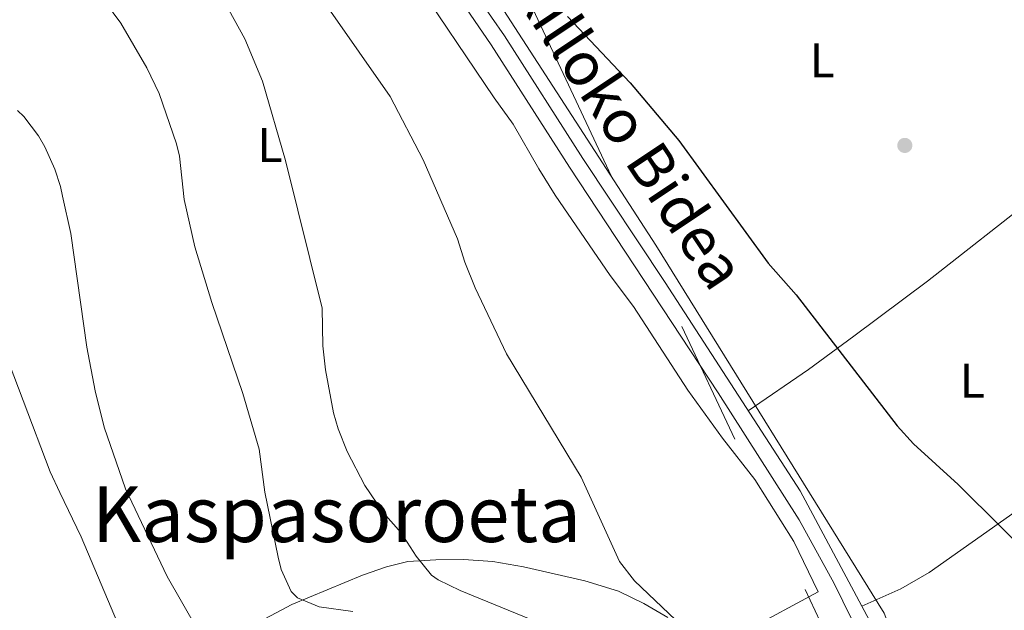
# Model space of a CAD drawing. Units: metres. Extents: x 573116 to 579971, y 4747328 to 4752032.
# Drawn here: x 576813 to 577016, y 4750237 to 4750358 of the extents above; entities that cross this region are included whole.
import ezdxf
from ezdxf.enums import TextEntityAlignment as Align

# ---------------------------------------------------------------- set-up
doc = ezdxf.new("R2010")
doc.units = ezdxf.units.M
doc.header["$MEASUREMENT"] = 0
doc.linetypes.add('DGN Style 3', pattern=[119.62496, 85.4464, -34.17856])
doc.linetypes.add('DGN Style 7', pattern=[170.8928, 76.90176, -34.17856, 25.63392, -34.17856])
for name, color, linetype, lineweight in [('Nivel 17', 7, 'Continuous', 0), ('Nivel 21', 7, 'Continuous', 0), ('Nivel 32', 7, 'Continuous', 0), ('Nivel 34', 7, 'Continuous', 0), ('Nivel 36', 7, 'Continuous', 0), ('Nivel 37', 7, 'Continuous', 0), ('Nivel 4', 7, 'Continuous', 0), ('Nivel 44', 7, 'Continuous', 0), ('Nivel 45', 7, 'Continuous', 0), ('Nivel 5', 7, 'Continuous', 0)]:
    doc.layers.add(name, color=color, linetype=linetype, lineweight=lineweight)
doc.styles.add('Style-Arial Narrow', font='txt')
doc.styles.add('Style-Helvetica-Narrow-Oblique', font='txt')
doc.styles.add('Style-Times New Roman', font='txt')

# ---------------------------------------------------------------- blocks, each defined once
blk = doc.blocks.new('5PERFI_1')
at = {"layer": 'Nivel 17', "linetype": 'Continuous', "lineweight": 0}
h = blk.add_hatch(color=7, dxfattribs=at)
edge = h.paths.add_edge_path()
edge.add_arc((0, -0.01), 1.56, 315, 675)
blk = doc.blocks.new('5PERFI')
at = {"layer": 'Nivel 17', "color": 7, "linetype": 'Continuous', "lineweight": 0}
blk.add_blockref('5PERFI_1', (0, 0), dxfattribs=at)

msp = doc.modelspace()

# ---------------------------------------------------------------- linework, layer by layer
at = {"layer": 'Nivel 21', "color": 7, "linetype": 'DGN Style 3', "lineweight": 0}
msp.add_polyline3d([(576884.43, 4750396.71, 498.93), (576912.9, 4750355.13, 500.8), (576929.06, 4750329.85, 501.1), (576946.02, 4750304.29, 501.21), (576973.82, 4750261.37, 501.61), (576989.12, 4750232.8, 501.82), (576992.54, 4750224.73, 502.06), (576999.38, 4750205.84, 502.84), (577001.98, 4750199.69, 503.2), (577008.66, 4750186.26, 503.74), (577013.2, 4750174.84, 504.19)], dxfattribs=at)
at = {"layer": 'Nivel 21', "color": 7, "linetype": 'Continuous', "lineweight": 0}
msp.add_polyline3d([(576881.66, 4750394.93, 498.93), (576910.16, 4750353.31, 500.8), (576926.3, 4750328.05, 501.1), (576956.95, 4750281.57, 501.4), (576973.61, 4750255.43, 501.64), (576980.84, 4750242.29, 501.73), (576986.15, 4750231.38, 501.82), (576989.48, 4750223.52, 502.06), (576996.31, 4750204.64, 502.84), (576998.99, 4750198.31, 503.2), (577005.66, 4750184.92, 503.74), (577009.54, 4750175.13, 504.19)], dxfattribs=at)
at = {"layer": 'Nivel 32', "color": 6, "linetype": 'DGN Style 7', "lineweight": 0}
msp.add_polyline3d([(576722.4, 4750768.48, 494.58), (576731.12, 4750746.34, 494.36), (576902.27, 4750395.8, 498.32), (576991.4, 4750205.77, 503.42), (577045.36, 4750092.95, 504.55)], dxfattribs=at)
at = {"layer": 'Nivel 34', "color": 7, "linetype": 'Continuous', "lineweight": 13}
msp.add_polyline3d([(576640.68, 4750692.12, 508.1), (576665.49, 4750645.95, 506.88), (576683.95, 4750622.57, 504.91), (576709.62, 4750605.54, 502.36), (576742.22, 4750582.74, 501.46), (576782.55, 4750547.59, 498.26), (576803.58, 4750528.9, 497.67), (576944.11, 4750312.02, 501.02), (576991.13, 4750236.23, 501.43), (577015.02, 4750174.69, 505.43)], dxfattribs=at)
at = {"layer": 'Nivel 36', "color": 92, "linetype": 'Continuous', "lineweight": 0}
for points in [[(576962.74, 4750232.65, 503.7), (576977.5, 4750240.57, 501.84), (576972.54, 4750250.97, 501.63), (576964.5, 4750263.77, 501.84), (576957.78, 4750272.25, 502.23), (576950.66, 4750282.17, 502.65), (576939.46, 4750299.37, 502.77), (576934.66, 4750305.77, 502.77), (576923.34, 4750322.33, 502.74), (576919.94, 4750327.77, 502.8), (576914.66, 4750336.97, 502.53), (576910.74, 4750342.33, 502.47), (576893.54, 4750368.01, 501.9)], [(577037.66, 4750334.88, 497.58), (577036.7, 4750333.68, 497.58), (577032.58, 4750330.16, 497.73), (577022.66, 4750322.32, 498.09), (577000.02, 4750304.57, 498.54), (576984.9, 4750293.29, 499.08), (576975.5, 4750286.41, 499.86), (576963.13, 4750277.87, 501.46)], [(576808.06, 4750294.73, 520.59), (576819.26, 4750265.29, 520.89), (576821.28, 4750261.07, 521.03), (576825.66, 4750251.93, 521.34), (576833.9, 4750232.41, 521.22)], [(576986.52, 4750237.65, 501.78), (576994.54, 4750241.21, 500.82), (577000.38, 4750244.57, 500.4), (577018.14, 4750257.05, 499.65), (577025.06, 4750262.57, 499.35), (577052.74, 4750281.52, 498.27), (577063.42, 4750289.44, 498.18), (577071.1, 4750294.24, 498)], [(576862.5, 4750234.49, 517.44), (576869.06, 4750238.01, 515.88), (576883.66, 4750244.01, 513.3), (576888.58, 4750245.77, 512.31), (576892.98, 4750246.81, 510.15), (576898.78, 4750247.21, 508.89), (576904.46, 4750247.29, 507.96), (576910.5, 4750246.81, 507.06), (576916.78, 4750245.77, 506.28), (576929.42, 4750242.89, 504.93), (576936.38, 4750240.73, 504.48), (576941.62, 4750238.17, 504.3), (576946.54, 4750235.29, 504.27)]]:
    msp.add_polyline3d(points, dxfattribs=at)
at = {"layer": 'Nivel 4', "color": 30, "linetype": 'Continuous', "lineweight": 30, "elevation": 500, "flags": 128}
msp.add_lwpolyline([(576925.86, 4750359.13), (576938.78, 4750345.45), (576948.8, 4750333.55), (576967.22, 4750308.33), (576972.98, 4750301.77), (576993.82, 4750274.81), (576997.16, 4750271.08), (577006.34, 4750262.73), (577024.22, 4750244.97), (577037.72, 4750232.35), (577049.42, 4750219.53), (577053.89, 4750217.29), (577058.98, 4750215.92), (577065.63, 4750215.39), (577073.24, 4750216.39), (577097.98, 4750220.88), (577102.82, 4750222.25), (577104.3, 4750223.77)], dxfattribs=at)
at = {"layer": 'Nivel 5', "color": 30, "linetype": 'Continuous', "lineweight": 0, "flags": 128}
for points, elevation in [([(576870.15, 4750370.09), (576889.34, 4750342.65), (576896.14, 4750329.61), (576903.22, 4750313.29), (576904.7, 4750308.51), (576906.85, 4750303.22), (576913.32, 4750289.6), (576928.66, 4750264.25), (576936.58, 4750246.81), (576939.66, 4750242.86), (576965.18, 4750218.65), (576968.41, 4750214.82), (576980.14, 4750205.85), (576983.71, 4750202.3), (576991.76, 4750197.81)], 505), ([(576827.1, 4750366.89), (576833.82, 4750357.77), (576839.22, 4750348.57), (576841.73, 4750343.23), (576845.29, 4750332.9), (576845.9, 4750330.33), (576846.9, 4750321.45), (576849.11, 4750311.69), (576852.57, 4750300.21), (576858.96, 4750281.42), (576862.34, 4750270.01), (576863.5, 4750261.13), (576866.28, 4750247.76), (576866.86, 4750245.21), (576868.93, 4750240.69), (576870.22, 4750239.37), (576874.7, 4750237.53), (576881.62, 4750236.57)], 515), ([(576855.01, 4750362.55), (576859.39, 4750354.52), (576863, 4750345.83), (576867.74, 4750329.45), (576875.3, 4750299.05), (576875.46, 4750291.29), (576875.98, 4750286.32), (576877.64, 4750277.44), (576878.62, 4750274.17), (576880.48, 4750269.52), (576884.14, 4750262.5), (576887.9, 4750256.96), (576891.62, 4750252.73), (576894.66, 4750247.93), (576897.87, 4750244.04), (576899.26, 4750243.05), (576903.78, 4750240.89), (576925.02, 4750232.12)], 510), ([(576812.53, 4750339.75), (576813.82, 4750338.49), (576816.9, 4750334.53), (576818.18, 4750332.25), (576820.21, 4750327.66), (576821.38, 4750324.09), (576821.83, 4750322.1), (576823.54, 4750314.41), (576826.82, 4750290.97), (576828.54, 4750282.01), (576830.38, 4750274.49), (576834.78, 4750261.8), (576843.42, 4750243.77), (576849.54, 4750232.97)], 520)]:
    msp.add_lwpolyline(points, dxfattribs=dict(at, elevation=elevation))

# ---------------------------------------------------------------- block references
at = {"layer": 'Nivel 17', "color": 7, "linetype": 'Continuous', "lineweight": 0}
msp.add_blockref('5PERFI', (576995.38, 4750332.57, 498.35), dxfattribs=at)

# ---------------------------------------------------------------- texts
at = {"layer": 'Nivel 37', "color": 92, "linetype": 'Continuous', "lineweight": 0, "style": 'Style-Arial Narrow'}
for p in [(576978.35, 4750350.07, 498.39), (576864.59, 4750332.64, 510.52), (577009.3, 4750284.09, 498.63)]:
    msp.add_text('L', height=7, dxfattribs=at).set_placement(p, align=Align.MIDDLE_CENTER)
at = {"layer": 'Nivel 44', "color": 7, "linetype": 'Continuous', "lineweight": 0, "style": 'Style-Helvetica-Narrow-Oblique'}
msp.add_text('Zurkilloko Bidea', height=9, rotation=303.69, dxfattribs=at).set_placement((576929.57, 4750341.06, 500.6), align=Align.CENTER)
at = {"layer": 'Nivel 45', "color": 7, "linetype": 'Continuous', "lineweight": 0, "style": 'Style-Times New Roman'}
msp.add_text('Kaspasoroeta', height=11.5, dxfattribs=at).set_placement((576878.28, 4750256.6, 511.82), align=Align.MIDDLE_CENTER)

doc.saveas('drawing.dxf')
